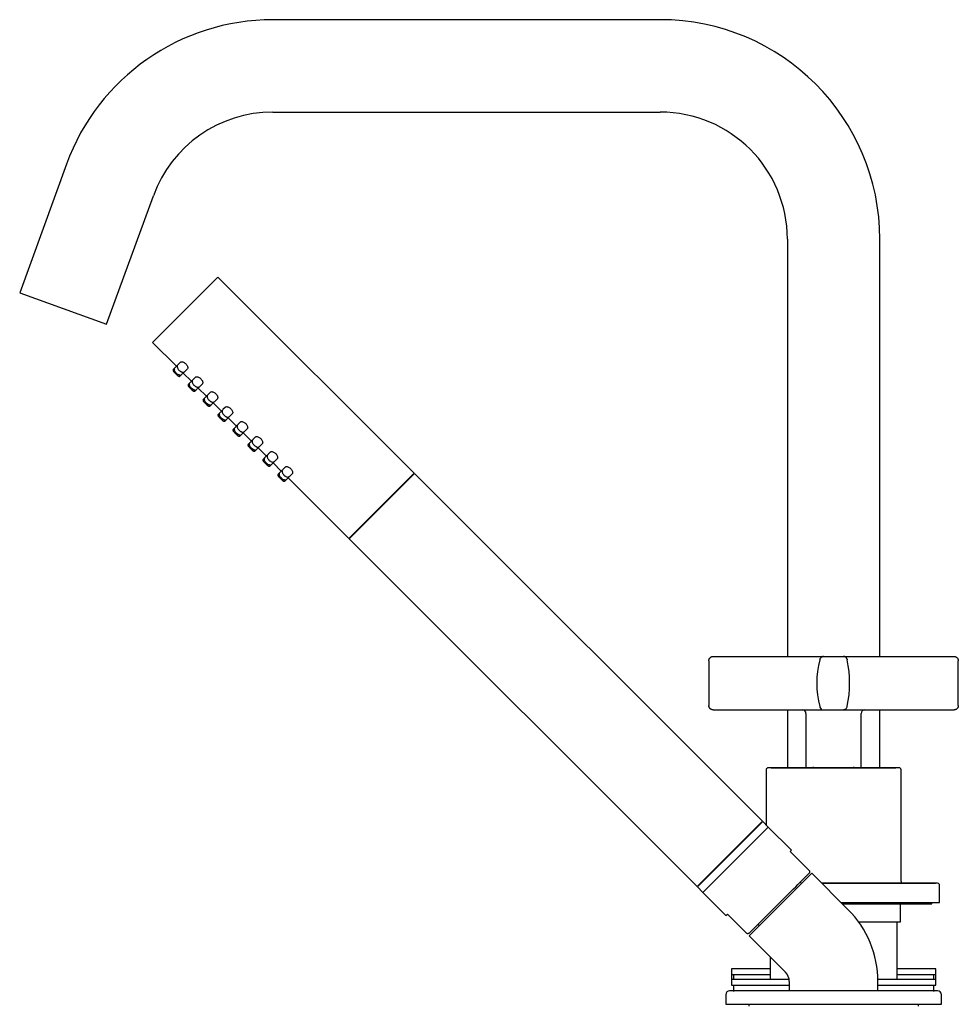
# Model space of a CAD drawing. Units: millimetres. Extents: x -478 to 686, y 200 to 935.
# Drawn here: x 442 to 686, y 373 to 629 of the extents above; entities that cross this region are included whole.
import ezdxf

# ---------------------------------------------------------------- set-up
doc = ezdxf.new("R2010")
doc.units = ezdxf.units.MM

msp = doc.modelspace()

# ---------------------------------------------------------------- linework, layer by layer
at = {"color": 7, "linetype": 'Continuous', "lineweight": 25}
for p, q in [((608.25, 628.75), (507.69, 628.75)), ((507.69, 604.75), (608.25, 604.75)), ((454.13, 591.24), (441.98, 557.85)), ((464.53, 549.64), (476.68, 583.04)), ((641.25, 571.75), (641.25, 463.37)), ((665.25, 463.37), (665.25, 571.75)), ((493.45, 561.91), (476.48, 544.94)), ((544.36, 511), (493.45, 561.91)), ((441.98, 557.85), (464.53, 549.64)), ((476.48, 544.94), (482.67, 538.75)), ((483.73, 539.81), (483.05, 539.13)), ((482.16, 538.25), (481.89, 537.97)), ((482.92, 539), (482.16, 538.25)), ((483.93, 536.48), (484.69, 537.23)), ((484.82, 537.37), (485.5, 538.05)), ((483.66, 536.21), (483.93, 536.48)), ((483.93, 536.48), (483.92, 536.47)), ((484.43, 536.98), (486.55, 534.86)), ((486.81, 535.11), (486.05, 534.36)), ((487.62, 535.92), (486.94, 535.24)), ((486.05, 534.36), (485.78, 534.08)), ((487.55, 532.32), (487.82, 532.59)), ((487.82, 532.59), (487.81, 532.58)), ((487.82, 532.59), (488.57, 533.34)), ((488.32, 533.09), (490.44, 530.97)), ((488.71, 533.48), (489.39, 534.16)), ((491.51, 532.04), (490.83, 531.35)), ((489.94, 530.47), (489.67, 530.19)), ((490.7, 531.22), (489.94, 530.47)), ((491.71, 528.7), (492.46, 529.46)), ((492.59, 529.59), (493.28, 530.27)), ((491.43, 528.43), (491.71, 528.7)), ((491.71, 528.7), (491.7, 528.69)), ((492.21, 529.2), (494.33, 527.08)), ((494.58, 527.33), (493.83, 526.58)), ((495.4, 528.15), (494.72, 527.47)), ((493.83, 526.58), (493.56, 526.31)), ((495.32, 524.54), (495.6, 524.81)), ((495.6, 524.81), (495.59, 524.8)), ((495.6, 524.81), (496.35, 525.57)), ((496.1, 525.31), (498.22, 523.19)), ((496.48, 525.7), (497.16, 526.38)), ((499.29, 524.26), (498.61, 523.58)), ((497.72, 522.69), (497.45, 522.42)), ((498.47, 523.45), (497.72, 522.69)), ((500.37, 521.81), (501.05, 522.49)), ((499.21, 520.65), (499.49, 520.92)), ((499.49, 520.92), (499.48, 520.91)), ((499.49, 520.92), (500.24, 521.68)), ((499.99, 521.43), (502.11, 519.3)), ((502.36, 519.56), (501.61, 518.8)), ((503.17, 520.37), (502.49, 519.69)), ((501.61, 518.8), (501.33, 518.53)), ((503.1, 516.76), (503.38, 517.03)), ((503.38, 517.03), (503.37, 517.03)), ((503.38, 517.03), (504.13, 517.79)), ((503.88, 517.54), (506, 515.41)), ((504.26, 517.92), (504.94, 518.6)), ((505.5, 514.91), (505.22, 514.64)), ((506.25, 515.67), (505.5, 514.91)), ((507.06, 516.48), (506.38, 515.8)), ((508.15, 514.03), (508.83, 514.71)), ((506.99, 512.87), (507.26, 513.14)), ((507.26, 513.14), (508.02, 513.9)), ((507.26, 513.14), (507.26, 513.14)), ((507.77, 513.65), (509.89, 511.53)), ((510.14, 511.78), (509.39, 511.02)), ((510.95, 512.59), (510.27, 511.91)), ((509.39, 511.02), (509.11, 510.75)), ((510.88, 508.98), (511.15, 509.26)), ((511.15, 509.26), (511.14, 509.25)), ((511.15, 509.26), (511.91, 510.01)), ((511.66, 509.76), (527.39, 494.02)), ((512.04, 510.14), (512.72, 510.82)), ((544.36, 511), (527.39, 494.02)), ((544.43, 510.92), (527.46, 493.95)), ((543.02, 509.51), (542.95, 509.58)), ((634.8, 420.56), (544.43, 510.92)), ((527.46, 493.95), (617.83, 403.59)), ((528.8, 495.44), (528.87, 495.37)), ((621.98, 463.37), (639.37, 463.37)), ((650.61, 463.37), (655.84, 463.37)), ((667.12, 463.37), (684.51, 463.37)), ((684.51, 463.37), (684.52, 463.37)), ((649.72, 462.7), (649.66, 462.51)), ((649.72, 462.7), (649.75, 462.8)), ((621.98, 449.5), (639.37, 449.5)), ((641.25, 449.5), (641.25, 434.45)), ((646.08, 448.57), (646.08, 434.7)), ((650.61, 449.5), (655.84, 449.5)), ((660.42, 434.7), (660.42, 448.57)), ((665.25, 434.45), (665.25, 449.5)), ((667.12, 449.5), (684.51, 449.5)), ((684.51, 449.5), (684.52, 449.5)), ((635.75, 433.95), (635.75, 419.6)), ((637.07, 434.45), (669.44, 434.45)), ((647.9, 434.7), (648.15, 434.45)), ((658.35, 434.45), (658.6, 434.7)), ((670.75, 404.95), (670.75, 433.95)), ((617.83, 403.59), (634.8, 420.56)), ((634.87, 420.49), (617.9, 403.52)), ((634.16, 419.78), (634.09, 419.85)), ((636.28, 419.07), (634.87, 420.49)), ((619.31, 402.1), (636.28, 419.07)), ((642.29, 413.06), (636.28, 419.07)), ((641.94, 412.71), (642.29, 413.06)), ((646.89, 407.76), (641.94, 412.71)), ((647.6, 407.05), (631.33, 390.79)), ((656.99, 397.66), (647.6, 407.05)), ((618.54, 404.29), (618.61, 404.22)), ((644.95, 404.4), (644.59, 404.75)), ((650.2, 404.45), (679.71, 404.45)), ((653.25, 404.45), (650.2, 404.45)), ((617.9, 403.52), (619.31, 402.1)), ((619.31, 402.1), (625.32, 396.09)), ((680.75, 399.45), (680.75, 403.95)), ((655.25, 399.45), (680.75, 399.45)), ((655.5, 399.15), (678.75, 399.15)), ((670.65, 394.45), (670.65, 399.15)), ((678.75, 399.4), (680.2, 399.45)), ((678.75, 399.15), (678.75, 399.45)), ((625.32, 396.09), (625.68, 396.44)), ((625.68, 396.44), (630.63, 391.49)), ((659.73, 394.45), (670.65, 394.45)), ((669.75, 379.45), (669.75, 394.45)), ((633.63, 393.79), (633.99, 393.44)), ((631.33, 390.79), (640.73, 381.39)), ((636.75, 385.37), (636.75, 379.45)), ((626.75, 382.25), (626.75, 380.75)), ((636.75, 382.25), (626.75, 382.25)), ((679.75, 382.25), (669.75, 382.25)), ((679.75, 380.75), (679.75, 382.25)), ((626.75, 380.75), (636.75, 380.75)), ((626.75, 380.65), (626.75, 379.45)), ((627.25, 380.65), (626.75, 380.65)), ((626.75, 379.45), (626.75, 377.95)), ((641.71, 379.45), (626.75, 379.45)), ((627.25, 380.75), (627.25, 379.45)), ((641.75, 378.92), (641.75, 376.52)), ((679.75, 379.45), (664.75, 379.45)), ((664.75, 376.52), (664.75, 378.92)), ((669.75, 380.75), (679.75, 380.75)), ((679.25, 379.45), (679.25, 380.75)), ((679.75, 380.65), (679.25, 380.65)), ((679.75, 379.45), (679.75, 380.65)), ((679.75, 377.95), (679.75, 379.45)), ((626.75, 377.95), (641.75, 377.95)), ((627.25, 377.95), (627.25, 376.35)), ((664.75, 377.95), (679.75, 377.95)), ((679.25, 376.35), (679.25, 377.95)), ((625.25, 375.52), (625.25, 373.02)), ((681.25, 373.02), (681.25, 375.52)), ((625.25, 373.02), (681.25, 373.02)), ((631.25, 373.02), (631.25, 372.52)), ((675.25, 372.52), (675.25, 373.02))]:
    msp.add_line(p, q, dxfattribs=at)
at = {"color": 7, "linetype": 'Continuous', "lineweight": 25, "flags": 128}
for points in [[(483.73, 539.81), (483.81, 539.87), (483.92, 539.91), (484.05, 539.92), (484.2, 539.9), (484.36, 539.86), (484.53, 539.79), (484.7, 539.7), (484.87, 539.58), (485.03, 539.45), (485.18, 539.3), (485.31, 539.14), (485.42, 538.96), (485.5, 538.8), (485.56, 538.63), (485.59, 538.47), (485.6, 538.33), (485.58, 538.2), (485.54, 538.1), (485.5, 538.05), (485.5, 538.05)], [(487.62, 535.92), (487.7, 535.98), (487.81, 536.02), (487.94, 536.03), (488.09, 536.01), (488.25, 535.97), (488.42, 535.9), (488.59, 535.81), (488.76, 535.69), (488.92, 535.56), (489.07, 535.41), (489.19, 535.25), (489.3, 535.08), (489.39, 534.91), (489.45, 534.74), (489.48, 534.58), (489.49, 534.44), (489.47, 534.31), (489.43, 534.21), (489.39, 534.16), (489.39, 534.16)], [(491.51, 532.04), (491.59, 532.09), (491.7, 532.13), (491.83, 532.14), (491.98, 532.13), (492.14, 532.08), (492.31, 532.01), (492.48, 531.92), (492.65, 531.8), (492.81, 531.67), (492.96, 531.52), (493.08, 531.36), (493.19, 531.19), (493.28, 531.02), (493.34, 530.85), (493.37, 530.69), (493.38, 530.55), (493.36, 530.42), (493.32, 530.32), (493.28, 530.27), (493.28, 530.27)], [(495.4, 528.15), (495.48, 528.21), (495.59, 528.24), (495.72, 528.25), (495.87, 528.24), (496.03, 528.19), (496.2, 528.12), (496.37, 528.03), (496.54, 527.91), (496.7, 527.78), (496.85, 527.63), (496.97, 527.47), (497.08, 527.3), (497.17, 527.13), (497.23, 526.96), (497.26, 526.81), (497.27, 526.66), (497.25, 526.54), (497.21, 526.43), (497.16, 526.38), (497.16, 526.38)], [(499.29, 524.26), (499.37, 524.32), (499.48, 524.35), (499.61, 524.36), (499.76, 524.35), (499.92, 524.31), (500.09, 524.24), (500.26, 524.14), (500.43, 524.03), (500.59, 523.89), (500.74, 523.74), (500.86, 523.58), (500.97, 523.41), (501.06, 523.24), (501.12, 523.07), (501.15, 522.92), (501.16, 522.77), (501.14, 522.65), (501.1, 522.54), (501.05, 522.49), (501.05, 522.49)], [(503.17, 520.37), (503.26, 520.43), (503.37, 520.46), (503.5, 520.47), (503.65, 520.46), (503.81, 520.42), (503.98, 520.35), (504.15, 520.25), (504.32, 520.14), (504.48, 520), (504.62, 519.85), (504.75, 519.69), (504.86, 519.52), (504.95, 519.35), (505.01, 519.18), (505.04, 519.03), (505.05, 518.88), (505.03, 518.76), (504.98, 518.65), (504.94, 518.6), (504.94, 518.6)], [(507.06, 516.48), (507.15, 516.54), (507.26, 516.58), (507.39, 516.59), (507.54, 516.57), (507.7, 516.53), (507.87, 516.46), (508.04, 516.36), (508.21, 516.25), (508.36, 516.11), (508.51, 515.96), (508.64, 515.8), (508.75, 515.63), (508.83, 515.46), (508.9, 515.29), (508.93, 515.14), (508.94, 514.99), (508.92, 514.87), (508.87, 514.76), (508.83, 514.71), (508.83, 514.71)], [(510.95, 512.59), (511.04, 512.65), (511.15, 512.69), (511.28, 512.7), (511.43, 512.68), (511.59, 512.64), (511.76, 512.57), (511.93, 512.48), (512.1, 512.36), (512.25, 512.22), (512.4, 512.07), (512.53, 511.91), (512.64, 511.74), (512.72, 511.57), (512.78, 511.4), (512.82, 511.25), (512.83, 511.1), (512.81, 510.98), (512.76, 510.88), (512.72, 510.82), (512.72, 510.82)]]:
    msp.add_lwpolyline(points, dxfattribs=at)
at = {"color": 7, "linetype": 'Continuous', "lineweight": 25}
for centre, radius, start, end in [((507.69, 571.75), 57, 90, 160), ((608.25, 571.75), 57, 0, 90), ((507.69, 571.75), 33, 90, 160), ((608.25, 571.75), 33, 0, 90), ((650.61, 462.45), 0.925, 89.9999, 147.5807), ((672.01, 456.44), 23.15, 164.802, 195.198), ((628.09, 456.44), 29.32, 348.1581, 11.8419), ((650.61, 450.42), 0.925, 195.6927, 270), ((645.15, 448.57), 0.925, 0, 90), ((661.34, 448.57), 0.925, 90, 180), ((636.25, 433.95), 0.5, 90, 180), ((670.25, 433.95), 0.5, 0, 90), ((671.25, 404.95), 0.5, 180, 270), ((680.25, 403.95), 0.5, 0, 90), ((638.25, 378.92), 26.5, 0, 45), ((638.25, 378.92), 3.5, 0, 45), ((626.25, 375.52), 1, 90, 180), ((680.25, 375.52), 1, 0, 90)]:
    msp.add_arc(centre, radius, start, end, dxfattribs=at)
for points, knots in [([(481.89, 537.97), (481.86, 537.94), (481.8, 537.86), (481.77, 537.73), (481.78, 537.65), (481.79, 537.62)], [0, 0, 0, 0, 0.3607264, 0.723418, 1, 1, 1, 1]), ([(481.79, 537.62), (481.79, 537.6), (481.8, 537.54), (481.89, 537.4), (482.03, 537.25), (482.22, 537.06), (482.4, 536.89), (482.59, 536.69), (482.71, 536.57), (482.76, 536.52)], [0, 0, 0, 0, 0.024731, 0.126963, 0.378465, 0.529374, 0.688704, 0.850635, 1, 1, 1, 1]), ([(481.89, 537.41), (481.89, 537.4), (481.95, 537.34), (482.17, 537.11), (482.32, 536.96), (482.64, 536.64), (482.79, 536.48), (483.02, 536.26), (483.09, 536.2), (483.09, 536.21)], [0, 0, 0, 0, 0.25, 0.25, 0.5, 0.5, 0.75, 0.75, 1, 1, 1, 1]), ([(482.16, 538.25), (482.13, 538.2), (482.06, 538.09), (482.08, 537.9), (482.16, 537.75), (482.19, 537.69)], [0, 0, 0, 0, 0.357291, 0.745787, 1, 1, 1, 1]), ([(483.37, 536.49), (483.33, 536.45), (483.23, 536.48), (482.95, 536.65), (482.79, 536.78), (482.47, 537.1), (482.33, 537.27), (482.16, 537.55), (482.13, 537.65), (482.17, 537.69)], [0, 0, 0, 0, 0.25, 0.25, 0.5, 0.5, 0.75, 0.75, 1, 1, 1, 1]), ([(483.05, 539.13), (483.04, 539.12), (482.96, 539.06), (482.87, 538.84), (482.86, 538.57), (482.93, 538.31), (483.04, 538.07), (483.19, 537.86), (483.31, 537.73), (483.36, 537.67)], [0, 0, 0, 0, 0.025158, 0.203013, 0.413644, 0.563023, 0.710516, 0.882081, 1, 1, 1, 1]), ([(483.36, 537.67), (483.48, 537.57), (483.64, 537.42), (483.9, 537.28), (484.12, 537.2), (484.38, 537.17), (484.63, 537.21), (484.75, 537.32), (484.81, 537.37)], [0, 0, 0, 0, 0.260455, 0.359028, 0.522026, 0.6897, 0.86363, 1, 1, 1, 1]), ([(482.76, 536.52), (482.77, 536.51), (482.88, 536.4), (483.03, 536.26), (483.25, 536.14), (483.41, 536.11), (483.55, 536.12), (483.62, 536.18), (483.66, 536.21)], [0, 0, 0, 0, 0.010854, 0.372128, 0.537039, 0.695144, 0.848717, 1, 1, 1, 1]), ([(483.38, 536.54), (483.4, 536.52), (483.5, 536.47), (483.65, 536.42), (483.83, 536.41), (483.9, 536.46), (483.93, 536.48)], [0, 0, 0, 0, 0.0980921, 0.3862839, 0.6871251, 1, 1, 1, 1]), ([(486.94, 535.24), (486.93, 535.23), (486.85, 535.17), (486.76, 534.95), (486.74, 534.68), (486.82, 534.42), (486.93, 534.18), (487.08, 533.97), (487.2, 533.84), (487.25, 533.79)], [0, 0, 0, 0, 0.025158, 0.203013, 0.413644, 0.563023, 0.710516, 0.882081, 1, 1, 1, 1]), ([(485.78, 534.08), (485.75, 534.05), (485.69, 533.97), (485.66, 533.84), (485.67, 533.76), (485.68, 533.73)], [0, 0, 0, 0, 0.360726, 0.723418, 1, 1, 1, 1]), ([(485.68, 533.73), (485.68, 533.72), (485.69, 533.65), (485.78, 533.51), (485.92, 533.36), (486.11, 533.18), (486.29, 533), (486.47, 532.81), (486.59, 532.68), (486.65, 532.63)], [0, 0, 0, 0, 0.024731, 0.126963, 0.378465, 0.529374, 0.688704, 0.850635, 1, 1, 1, 1]), ([(485.78, 533.52), (485.78, 533.52), (485.84, 533.45), (486.06, 533.22), (486.21, 533.07), (486.53, 532.75), (486.68, 532.6), (486.91, 532.37), (486.98, 532.31), (486.98, 532.32)], [0, 0, 0, 0, 0.25, 0.25, 0.5, 0.5, 0.75, 0.75, 1, 1, 1, 1]), ([(486.05, 534.36), (486.02, 534.31), (485.95, 534.2), (485.97, 534.01), (486.05, 533.86), (486.08, 533.8)], [0, 0, 0, 0, 0.357291, 0.745787, 1, 1, 1, 1]), ([(487.26, 532.6), (487.22, 532.56), (487.12, 532.59), (486.84, 532.76), (486.68, 532.89), (486.36, 533.21), (486.22, 533.38), (486.05, 533.66), (486.02, 533.76), (486.06, 533.8)], [0, 0, 0, 0, 0.25, 0.25, 0.5, 0.5, 0.75, 0.75, 1, 1, 1, 1]), ([(486.65, 532.63), (486.65, 532.62), (486.77, 532.51), (486.92, 532.37), (487.14, 532.25), (487.3, 532.22), (487.44, 532.24), (487.51, 532.29), (487.55, 532.32)], [0, 0, 0, 0, 0.0108542, 0.3721278, 0.5370387, 0.6951436, 0.8487169, 1, 1, 1, 1]), ([(487.25, 533.79), (487.37, 533.68), (487.53, 533.53), (487.79, 533.39), (488.01, 533.31), (488.27, 533.28), (488.52, 533.32), (488.64, 533.43), (488.69, 533.48)], [0, 0, 0, 0, 0.260455, 0.359028, 0.522026, 0.6897, 0.86363, 1, 1, 1, 1]), ([(487.27, 532.65), (487.29, 532.63), (487.39, 532.58), (487.54, 532.54), (487.71, 532.52), (487.78, 532.57), (487.82, 532.59)], [0, 0, 0, 0, 0.0980921, 0.3862839, 0.6871251, 1, 1, 1, 1]), ([(489.67, 530.19), (489.64, 530.16), (489.58, 530.08), (489.55, 529.95), (489.56, 529.87), (489.57, 529.84)], [0, 0, 0, 0, 0.360726, 0.723418, 1, 1, 1, 1]), ([(489.57, 529.84), (489.57, 529.83), (489.57, 529.76), (489.66, 529.62), (489.81, 529.47), (490, 529.29), (490.18, 529.11), (490.36, 528.92), (490.48, 528.8), (490.54, 528.74)], [0, 0, 0, 0, 0.024731, 0.126963, 0.378465, 0.529374, 0.688704, 0.850635, 1, 1, 1, 1]), ([(489.67, 529.63), (489.66, 529.63), (489.72, 529.56), (489.95, 529.33), (490.1, 529.18), (490.42, 528.86), (490.57, 528.71), (490.8, 528.49), (490.87, 528.42), (490.87, 528.43)], [0, 0, 0, 0, 0.25, 0.25, 0.5, 0.5, 0.75, 0.75, 1, 1, 1, 1]), ([(489.94, 530.47), (489.91, 530.42), (489.84, 530.31), (489.86, 530.12), (489.94, 529.97), (489.97, 529.91)], [0, 0, 0, 0, 0.357291, 0.745787, 1, 1, 1, 1]), ([(491.15, 528.71), (491.11, 528.67), (491.01, 528.7), (490.73, 528.87), (490.56, 529.01), (490.25, 529.32), (490.11, 529.49), (489.94, 529.77), (489.91, 529.87), (489.95, 529.91)], [0, 0, 0, 0, 0.25, 0.25, 0.5, 0.5, 0.75, 0.75, 1, 1, 1, 1]), ([(490.83, 531.35), (490.82, 531.34), (490.73, 531.28), (490.65, 531.06), (490.63, 530.79), (490.7, 530.53), (490.82, 530.29), (490.97, 530.08), (491.09, 529.95), (491.14, 529.9)], [0, 0, 0, 0, 0.025158, 0.203013, 0.413644, 0.563023, 0.710516, 0.882081, 1, 1, 1, 1]), ([(491.14, 529.9), (491.26, 529.79), (491.42, 529.65), (491.68, 529.5), (491.9, 529.42), (492.15, 529.39), (492.41, 529.43), (492.53, 529.54), (492.58, 529.59)], [0, 0, 0, 0, 0.260455, 0.359028, 0.522026, 0.6897, 0.86363, 1, 1, 1, 1]), ([(490.54, 528.74), (490.54, 528.73), (490.66, 528.62), (490.81, 528.48), (491.03, 528.36), (491.19, 528.33), (491.33, 528.35), (491.4, 528.4), (491.43, 528.43)], [0, 0, 0, 0, 0.0108542, 0.3721278, 0.5370387, 0.6951436, 0.8487169, 1, 1, 1, 1]), ([(491.16, 528.76), (491.18, 528.75), (491.28, 528.69), (491.43, 528.65), (491.6, 528.63), (491.67, 528.68), (491.71, 528.7)], [0, 0, 0, 0, 0.098092, 0.386284, 0.687125, 1, 1, 1, 1]), ([(494.72, 527.46), (494.71, 527.45), (494.62, 527.39), (494.54, 527.18), (494.52, 526.9), (494.59, 526.64), (494.71, 526.41), (494.85, 526.19), (494.98, 526.06), (495.03, 526.01)], [0, 0, 0, 0, 0.025158, 0.203013, 0.413644, 0.563023, 0.710516, 0.882081, 1, 1, 1, 1]), ([(493.56, 526.31), (493.53, 526.27), (493.46, 526.19), (493.43, 526.06), (493.45, 525.98), (493.46, 525.95)], [0, 0, 0, 0, 0.360726, 0.723418, 1, 1, 1, 1]), ([(493.46, 525.95), (493.46, 525.94), (493.46, 525.88), (493.55, 525.73), (493.7, 525.59), (493.89, 525.4), (494.07, 525.22), (494.25, 525.03), (494.37, 524.91), (494.43, 524.85)], [0, 0, 0, 0, 0.024731, 0.1269635, 0.3784653, 0.5293739, 0.6887035, 0.8506347, 1, 1, 1, 1]), ([(493.56, 525.74), (493.55, 525.74), (493.61, 525.67), (493.84, 525.44), (493.99, 525.29), (494.31, 524.97), (494.46, 524.82), (494.69, 524.6), (494.76, 524.54), (494.76, 524.54)], [0, 0, 0, 0, 0.25, 0.25, 0.5, 0.5, 0.75, 0.75, 1, 1, 1, 1]), ([(493.83, 526.58), (493.8, 526.53), (493.73, 526.42), (493.75, 526.23), (493.83, 526.08), (493.86, 526.02)], [0, 0, 0, 0, 0.357291, 0.745787, 1, 1, 1, 1]), ([(495.04, 524.82), (495, 524.78), (494.9, 524.81), (494.62, 524.98), (494.45, 525.12), (494.13, 525.44), (494, 525.6), (493.83, 525.88), (493.8, 525.98), (493.84, 526.02)], [0, 0, 0, 0, 0.25, 0.25, 0.5, 0.5, 0.75, 0.75, 1, 1, 1, 1]), ([(494.43, 524.85), (494.43, 524.85), (494.54, 524.73), (494.7, 524.59), (494.92, 524.47), (495.07, 524.44), (495.22, 524.46), (495.29, 524.51), (495.32, 524.54)], [0, 0, 0, 0, 0.010854, 0.372128, 0.537039, 0.695144, 0.848717, 1, 1, 1, 1]), ([(495.03, 526.01), (495.15, 525.9), (495.31, 525.76), (495.57, 525.61), (495.79, 525.53), (496.04, 525.5), (496.29, 525.55), (496.42, 525.65), (496.47, 525.7)], [0, 0, 0, 0, 0.260455, 0.359028, 0.522026, 0.6897, 0.86363, 1, 1, 1, 1]), ([(495.05, 524.87), (495.07, 524.86), (495.17, 524.8), (495.32, 524.76), (495.49, 524.74), (495.56, 524.79), (495.6, 524.81)], [0, 0, 0, 0, 0.098092, 0.386284, 0.687125, 1, 1, 1, 1]), ([(497.45, 522.42), (497.41, 522.38), (497.35, 522.3), (497.32, 522.17), (497.34, 522.09), (497.34, 522.06)], [0, 0, 0, 0, 0.3607264, 0.723418, 1, 1, 1, 1]), ([(497.34, 522.06), (497.35, 522.05), (497.35, 521.99), (497.44, 521.84), (497.59, 521.7), (497.78, 521.51), (497.96, 521.33), (498.14, 521.14), (498.26, 521.02), (498.32, 520.96)], [0, 0, 0, 0, 0.024731, 0.126963, 0.378465, 0.529374, 0.688704, 0.850635, 1, 1, 1, 1]), ([(497.45, 521.85), (497.44, 521.85), (497.5, 521.78), (497.72, 521.55), (497.88, 521.4), (498.2, 521.08), (498.35, 520.93), (498.58, 520.71), (498.64, 520.65), (498.65, 520.65)], [0, 0, 0, 0, 0.25, 0.25, 0.5, 0.5, 0.75, 0.75, 1, 1, 1, 1]), ([(497.72, 522.69), (497.69, 522.64), (497.62, 522.53), (497.64, 522.34), (497.72, 522.19), (497.75, 522.14)], [0, 0, 0, 0, 0.357291, 0.745787, 1, 1, 1, 1]), ([(498.93, 520.93), (498.89, 520.89), (498.79, 520.92), (498.51, 521.09), (498.34, 521.23), (498.02, 521.55), (497.89, 521.71), (497.72, 521.99), (497.69, 522.09), (497.73, 522.13)], [0, 0, 0, 0, 0.25, 0.25, 0.5, 0.5, 0.75, 0.75, 1, 1, 1, 1]), ([(498.61, 523.57), (498.6, 523.56), (498.51, 523.5), (498.43, 523.29), (498.41, 523.01), (498.48, 522.75), (498.6, 522.52), (498.74, 522.3), (498.87, 522.17), (498.91, 522.12)], [0, 0, 0, 0, 0.0251582, 0.2030126, 0.4136436, 0.5630233, 0.7105162, 0.8820807, 1, 1, 1, 1]), ([(498.91, 522.12), (499.03, 522.01), (499.2, 521.87), (499.46, 521.73), (499.68, 521.64), (499.93, 521.61), (500.18, 521.66), (500.31, 521.76), (500.36, 521.81)], [0, 0, 0, 0, 0.260455, 0.3590281, 0.5220256, 0.6896999, 0.8636295, 1, 1, 1, 1]), ([(498.32, 520.96), (498.32, 520.96), (498.43, 520.84), (498.59, 520.7), (498.81, 520.58), (498.96, 520.55), (499.11, 520.57), (499.18, 520.62), (499.21, 520.65)], [0, 0, 0, 0, 0.010854, 0.372128, 0.537039, 0.695144, 0.848717, 1, 1, 1, 1]), ([(498.94, 520.98), (498.96, 520.97), (499.06, 520.91), (499.21, 520.87), (499.38, 520.85), (499.45, 520.9), (499.49, 520.92)], [0, 0, 0, 0, 0.098092, 0.386284, 0.687125, 1, 1, 1, 1]), ([(502.5, 519.68), (502.49, 519.68), (502.4, 519.61), (502.31, 519.4), (502.3, 519.12), (502.37, 518.86), (502.49, 518.63), (502.63, 518.41), (502.75, 518.28), (502.8, 518.23)], [0, 0, 0, 0, 0.025158, 0.203013, 0.413644, 0.563023, 0.710516, 0.882081, 1, 1, 1, 1]), ([(501.33, 518.53), (501.3, 518.49), (501.24, 518.41), (501.21, 518.28), (501.23, 518.2), (501.23, 518.17)], [0, 0, 0, 0, 0.3607264, 0.723418, 1, 1, 1, 1]), ([(501.23, 518.17), (501.24, 518.16), (501.24, 518.1), (501.33, 517.95), (501.48, 517.81), (501.67, 517.62), (501.85, 517.44), (502.03, 517.25), (502.15, 517.13), (502.21, 517.07)], [0, 0, 0, 0, 0.024731, 0.126963, 0.378465, 0.529374, 0.688704, 0.850635, 1, 1, 1, 1]), ([(501.33, 517.96), (501.33, 517.96), (501.39, 517.89), (501.61, 517.66), (501.77, 517.51), (502.08, 517.19), (502.24, 517.04), (502.47, 516.82), (502.53, 516.76), (502.54, 516.76)], [0, 0, 0, 0, 0.25, 0.25, 0.5, 0.5, 0.75, 0.75, 1, 1, 1, 1]), ([(501.61, 518.8), (501.57, 518.75), (501.51, 518.65), (501.53, 518.45), (501.6, 518.3), (501.63, 518.25)], [0, 0, 0, 0, 0.357291, 0.745787, 1, 1, 1, 1]), ([(502.82, 517.04), (502.78, 517), (502.68, 517.03), (502.4, 517.2), (502.23, 517.34), (501.91, 517.66), (501.78, 517.83), (501.6, 518.11), (501.58, 518.21), (501.62, 518.24)], [0, 0, 0, 0, 0.25, 0.25, 0.5, 0.5, 0.75, 0.75, 1, 1, 1, 1]), ([(502.21, 517.07), (502.21, 517.07), (502.32, 516.95), (502.48, 516.81), (502.7, 516.7), (502.85, 516.66), (503, 516.68), (503.07, 516.73), (503.1, 516.76)], [0, 0, 0, 0, 0.010854, 0.372128, 0.537039, 0.695144, 0.848717, 1, 1, 1, 1]), ([(502.8, 518.23), (502.92, 518.12), (503.09, 517.98), (503.35, 517.84), (503.57, 517.75), (503.82, 517.72), (504.07, 517.77), (504.2, 517.87), (504.25, 517.92)], [0, 0, 0, 0, 0.260455, 0.359028, 0.522026, 0.6897, 0.86363, 1, 1, 1, 1]), ([(502.82, 517.09), (502.85, 517.08), (502.95, 517.02), (503.1, 516.98), (503.27, 516.96), (503.34, 517.01), (503.38, 517.03)], [0, 0, 0, 0, 0.098092, 0.386284, 0.687125, 1, 1, 1, 1]), ([(505.22, 514.64), (505.19, 514.6), (505.13, 514.52), (505.1, 514.39), (505.12, 514.31), (505.12, 514.28)], [0, 0, 0, 0, 0.360726, 0.723418, 1, 1, 1, 1]), ([(505.12, 514.28), (505.12, 514.27), (505.13, 514.21), (505.22, 514.06), (505.36, 513.92), (505.56, 513.73), (505.74, 513.55), (505.92, 513.36), (506.04, 513.24), (506.1, 513.18)], [0, 0, 0, 0, 0.024731, 0.126963, 0.378465, 0.529374, 0.688704, 0.850635, 1, 1, 1, 1]), ([(505.22, 514.07), (505.22, 514.07), (505.28, 514), (505.5, 513.77), (505.65, 513.62), (505.97, 513.3), (506.13, 513.15), (506.36, 512.93), (506.42, 512.87), (506.43, 512.87)], [0, 0, 0, 0, 0.25, 0.25, 0.5, 0.5, 0.75, 0.75, 1, 1, 1, 1]), ([(505.5, 514.91), (505.46, 514.86), (505.4, 514.76), (505.42, 514.56), (505.49, 514.42), (505.52, 514.36)], [0, 0, 0, 0, 0.357291, 0.745787, 1, 1, 1, 1]), ([(506.71, 513.15), (506.67, 513.11), (506.57, 513.14), (506.29, 513.31), (506.12, 513.45), (505.8, 513.77), (505.66, 513.94), (505.49, 514.22), (505.47, 514.32), (505.51, 514.35)], [0, 0, 0, 0, 0.25, 0.25, 0.5, 0.5, 0.75, 0.75, 1, 1, 1, 1]), ([(506.39, 515.79), (506.38, 515.79), (506.29, 515.73), (506.2, 515.51), (506.19, 515.24), (506.26, 514.97), (506.37, 514.74), (506.52, 514.52), (506.64, 514.39), (506.69, 514.34)], [0, 0, 0, 0, 0.025158, 0.203013, 0.413644, 0.563023, 0.710516, 0.882081, 1, 1, 1, 1]), ([(506.69, 514.34), (506.81, 514.23), (506.98, 514.09), (507.24, 513.95), (507.46, 513.86), (507.71, 513.83), (507.96, 513.88), (508.09, 513.98), (508.14, 514.03)], [0, 0, 0, 0, 0.260455, 0.359028, 0.522026, 0.6897, 0.86363, 1, 1, 1, 1]), ([(506.1, 513.18), (506.1, 513.18), (506.21, 513.06), (506.37, 512.92), (506.59, 512.81), (506.74, 512.77), (506.89, 512.79), (506.96, 512.84), (506.99, 512.87)], [0, 0, 0, 0, 0.010854, 0.372128, 0.537039, 0.695144, 0.848717, 1, 1, 1, 1]), ([(506.71, 513.2), (506.74, 513.19), (506.84, 513.14), (506.99, 513.09), (507.16, 513.07), (507.23, 513.12), (507.27, 513.15)], [0, 0, 0, 0, 0.098092, 0.386284, 0.687125, 1, 1, 1, 1]), ([(510.28, 511.9), (510.27, 511.9), (510.18, 511.84), (510.09, 511.62), (510.08, 511.35), (510.15, 511.09), (510.26, 510.85), (510.41, 510.63), (510.53, 510.5), (510.58, 510.45)], [0, 0, 0, 0, 0.025158, 0.203013, 0.413644, 0.563023, 0.710516, 0.882081, 1, 1, 1, 1]), ([(509.11, 510.75), (509.08, 510.71), (509.02, 510.64), (508.99, 510.5), (509.01, 510.43), (509.01, 510.39)], [0, 0, 0, 0, 0.360726, 0.723418, 1, 1, 1, 1]), ([(509.01, 510.39), (509.01, 510.38), (509.02, 510.32), (509.11, 510.17), (509.25, 510.03), (509.45, 509.84), (509.62, 509.66), (509.81, 509.47), (509.93, 509.35), (509.99, 509.29)], [0, 0, 0, 0, 0.024731, 0.126963, 0.378465, 0.529374, 0.688704, 0.850635, 1, 1, 1, 1]), ([(509.11, 510.18), (509.11, 510.18), (509.17, 510.12), (509.39, 509.89), (509.54, 509.73), (509.86, 509.41), (510.02, 509.26), (510.25, 509.04), (510.31, 508.98), (510.31, 508.98)], [0, 0, 0, 0, 0.25, 0.25, 0.5, 0.5, 0.75, 0.75, 1, 1, 1, 1]), ([(509.39, 511.02), (509.35, 510.97), (509.29, 510.87), (509.31, 510.67), (509.38, 510.53), (509.41, 510.47)], [0, 0, 0, 0, 0.357291, 0.745787, 1, 1, 1, 1]), ([(510.6, 509.26), (510.56, 509.23), (510.46, 509.25), (510.18, 509.42), (510.01, 509.56), (509.69, 509.88), (509.55, 510.05), (509.38, 510.33), (509.36, 510.43), (509.39, 510.47)], [0, 0, 0, 0, 0.25, 0.25, 0.5, 0.5, 0.75, 0.75, 1, 1, 1, 1]), ([(509.99, 509.29), (509.99, 509.29), (510.1, 509.18), (510.26, 509.03), (510.48, 508.92), (510.63, 508.88), (510.78, 508.9), (510.85, 508.95), (510.88, 508.98)], [0, 0, 0, 0, 0.010854, 0.372128, 0.537039, 0.695144, 0.848717, 1, 1, 1, 1]), ([(510.58, 510.45), (510.7, 510.35), (510.87, 510.2), (511.13, 510.06), (511.34, 509.98), (511.6, 509.95), (511.85, 509.99), (511.97, 510.1), (512.03, 510.14)], [0, 0, 0, 0, 0.260455, 0.359028, 0.522026, 0.6897, 0.86363, 1, 1, 1, 1]), ([(510.6, 509.31), (510.63, 509.3), (510.73, 509.25), (510.88, 509.2), (511.05, 509.18), (511.12, 509.23), (511.15, 509.26)], [0, 0, 0, 0, 0.098092, 0.386284, 0.687125, 1, 1, 1, 1]), ([(620.87, 462.26), (620.87, 462.3), (620.87, 462.37), (620.89, 462.46), (620.91, 462.56), (620.94, 462.64), (620.97, 462.72), (621, 462.79), (621.04, 462.85), (621.08, 462.91), (621.11, 462.96), (621.15, 463), (621.23, 463.09), (621.36, 463.19), (621.56, 463.3), (621.77, 463.36), (621.91, 463.37), (621.98, 463.37)], [0, 0, 0, 0, 0.059571, 0.11622, 0.169948, 0.220753, 0.268636, 0.313596, 0.355634, 0.394748, 0.430939, 0.464207, 0.494552, 0.626848, 0.755183, 0.879565, 1, 1, 1, 1]), ([(639.37, 463.37), (639.49, 463.37), (639.71, 463.37), (640.06, 463.37), (640.4, 463.37), (640.74, 463.37), (641.08, 463.37), (641.66, 463.37), (642.48, 463.37), (643.53, 463.37), (644.55, 463.37), (645.87, 463.37), (647.37, 463.37), (648.59, 463.37), (649.36, 463.37), (649.83, 463.37), (650.19, 463.37), (650.39, 463.37), (650.5, 463.37), (650.56, 463.37), (650.6, 463.37), (650.6, 463.37), (650.61, 463.37)], [0, 0, 0, 0, 0.019454, 0.038873, 0.058275, 0.07768, 0.097104, 0.116566, 0.178314, 0.240092, 0.304414, 0.368766, 0.500003, 0.631239, 0.695562, 0.759914, 0.821662, 0.88344, 0.912605, 0.941712, 0.970824, 1, 1, 1, 1]), ([(650.61, 463.29), (650.51, 463.28), (650.31, 463.28), (650.03, 463.15), (649.81, 462.94), (649.75, 462.77), (649.71, 462.68)], [0, 0, 0, 0, 0.242757, 0.499674, 0.756769, 1, 1, 1, 1]), ([(650.61, 463.37), (650.61, 463.37), (650.61, 463.36), (650.6, 463.29), (650.6, 463.29)], [0, 0, 0, 0, 0.9629405, 1, 1, 1, 1]), ([(656.74, 462.64), (656.73, 462.69), (656.71, 462.79), (656.64, 462.93), (656.54, 463.06), (656.42, 463.17), (656.29, 463.26), (656.14, 463.33), (655.99, 463.37), (655.89, 463.37), (655.84, 463.37)], [0, 0, 0, 0, 0.124789, 0.24982, 0.374851, 0.499881, 0.624912, 0.749943, 0.874973, 1, 1, 1, 1]), ([(655.84, 463.37), (655.84, 463.37), (655.84, 463.37), (655.86, 463.37), (655.89, 463.37), (655.92, 463.37), (655.97, 463.37), (656.07, 463.37), (656.26, 463.37), (656.62, 463.37), (657.09, 463.37), (657.86, 463.37), (659.09, 463.37), (660.6, 463.37), (661.92, 463.37), (662.95, 463.37), (664, 463.37), (664.88, 463.37), (665.58, 463.37), (666.09, 463.37), (666.61, 463.37), (666.95, 463.37), (667.12, 463.37)], [0, 0, 0, 0, 0.019454, 0.038873, 0.058275, 0.07768, 0.097104, 0.116566, 0.178314, 0.240092, 0.304414, 0.368766, 0.500003, 0.631239, 0.695562, 0.759914, 0.821662, 0.88344, 0.912605, 0.941712, 0.970824, 1, 1, 1, 1]), ([(684.51, 463.37), (684.55, 463.37), (684.62, 463.37), (684.72, 463.36), (684.82, 463.33), (684.93, 463.3), (685.03, 463.25), (685.12, 463.19), (685.22, 463.12), (685.3, 463.05), (685.39, 462.95), (685.47, 462.83), (685.55, 462.67), (685.61, 462.48), (685.62, 462.34), (685.62, 462.26)], [0, 0, 0, 0, 0.059509, 0.119991, 0.181445, 0.243873, 0.307275, 0.371652, 0.437005, 0.503333, 0.573004, 0.657518, 0.756865, 0.871031, 1, 1, 1, 1]), ([(649.72, 462.7), (649.72, 462.7), (649.71, 462.69), (649.71, 462.67), (649.7, 462.64), (649.69, 462.62), (649.69, 462.6), (649.68, 462.57), (649.67, 462.54), (649.67, 462.52), (649.66, 462.51)], [0, 0, 0, 0, 0.0000736043, 0.0001104064, 0.0001472085, 0.0001840107, 0.0002024117, 0.0002208128, 0.0002576155, 0.0002944171, 0.0002944171, 0.0002944171, 0.0002944171]), ([(656.74, 462.64), (656.74, 462.64), (656.74, 462.64), (656.75, 462.63), (656.75, 462.62), (656.76, 462.58), (656.77, 462.53), (656.78, 462.48), (656.78, 462.45)], [0, 0, 0, 0, 0.121474, 0.238895, 0.357242, 0.481382, 0.738167, 1, 1, 1, 1]), ([(621.98, 449.5), (621.95, 449.5), (621.88, 449.5), (621.77, 449.52), (621.67, 449.54), (621.56, 449.58), (621.46, 449.63), (621.37, 449.68), (621.27, 449.75), (621.19, 449.83), (621.1, 449.93), (621.02, 450.05), (620.94, 450.21), (620.88, 450.4), (620.88, 450.54), (620.87, 450.61)], [0, 0, 0, 0, 0.059713, 0.120418, 0.182116, 0.244808, 0.308495, 0.373178, 0.438858, 0.505536, 0.576337, 0.661194, 0.760098, 0.873038, 1, 1, 1, 1]), ([(655.84, 449.59), (655.94, 449.59), (656.15, 449.6), (656.44, 449.74), (656.66, 449.96), (656.72, 450.15), (656.75, 450.24)], [0, 0, 0, 0, 0.242128, 0.499647, 0.757359, 1, 1, 1, 1]), ([(656.74, 450.23), (656.74, 450.23), (656.75, 450.24), (656.75, 450.26), (656.76, 450.28), (656.76, 450.31), (656.77, 450.33), (656.77, 450.35), (656.78, 450.38), (656.78, 450.41), (656.78, 450.42)], [0, 0, 0, 0, 0.00007306, 0.0001095899, 0.0001461199, 0.0001826499, 0.0002009149, 0.0002191799, 0.0002557102, 0.0002922399, 0.0002922399, 0.0002922399, 0.0002922399]), ([(685.62, 450.61), (685.62, 450.57), (685.62, 450.51), (685.6, 450.41), (685.58, 450.32), (685.56, 450.23), (685.53, 450.15), (685.49, 450.08), (685.45, 450.02), (685.42, 449.96), (685.38, 449.91), (685.34, 449.87), (685.26, 449.79), (685.13, 449.68), (684.93, 449.57), (684.72, 449.51), (684.58, 449.5), (684.51, 449.5)], [0, 0, 0, 0, 0.0596587, 0.1164182, 0.1702783, 0.2212388, 0.2692994, 0.3144598, 0.3567199, 0.3960794, 0.4325383, 0.4660963, 0.4967534, 0.6284574, 0.7562307, 0.8800768, 1, 1, 1, 1]), ([(639.37, 449.5), (642.35, 449.5), (645.21, 449.5), (649.42, 449.5), (650.61, 449.5), (650.61, 449.5)], [0, 0, 0, 0, 0.5, 0.5, 1, 1, 1, 1]), ([(655.84, 449.5), (655.84, 449.51), (655.84, 449.52), (655.84, 449.58), (655.84, 449.59)], [0, 0, 0, 0, 0.965405, 1, 1, 1, 1]), ([(655.84, 449.5), (655.84, 449.5), (657.03, 449.5), (661.26, 449.5), (664.13, 449.5), (667.12, 449.5)], [0, 0, 0, 0, 0.5, 0.5, 1, 1, 1, 1]), ([(653.25, 434.45), (648.74, 434.45), (644.42, 434.45), (638.04, 434.45), (636.25, 434.45), (636.25, 434.45)], [0, 0, 0, 0, 0.5, 0.5, 1, 1, 1, 1]), ([(670.25, 434.45), (670.25, 434.45), (668.46, 434.45), (662.09, 434.45), (657.76, 434.45), (653.25, 434.45)], [0, 0, 0, 0, 0.5, 0.5, 1, 1, 1, 1]), ([(631.33, 391.49), (631.84, 392), (632.87, 393.03), (635.67, 395.83), (637.37, 397.53), (640.86, 401.02), (642.55, 402.71), (645.35, 405.51), (646.38, 406.54), (646.89, 407.05)], [0, 0, 0, 0, 0.25, 0.25, 0.5, 0.5, 0.75, 0.75, 1, 1, 1, 1]), ([(646.89, 407.76), (646.91, 407.74), (646.93, 407.71), (646.97, 407.66), (647, 407.6), (647.02, 407.54), (647.03, 407.47), (647.04, 407.39), (647.03, 407.29), (646.99, 407.16), (646.92, 407.09), (646.89, 407.05)], [0, 0, 0, 0, 0.079695, 0.160863, 0.243531, 0.327724, 0.413466, 0.50078, 0.634016, 0.800448, 1, 1, 1, 1]), ([(680.25, 404.45), (680.25, 404.45), (677.41, 404.45), (667.28, 404.45), (660.41, 404.45), (653.25, 404.45)], [0, 0, 0, 0, 0.5, 0.5, 1, 1, 1, 1]), ([(631.33, 391.49), (631.32, 391.48), (631.28, 391.45), (631.23, 391.41), (631.17, 391.39), (631.12, 391.37), (631.07, 391.36), (631.03, 391.35), (630.95, 391.35), (630.85, 391.36), (630.72, 391.41), (630.66, 391.47), (630.63, 391.49)], [0, 0, 0, 0, 0.089862, 0.173598, 0.251206, 0.322688, 0.388043, 0.447274, 0.500383, 0.672996, 0.83947, 1, 1, 1, 1]), ([(680.25, 376.52), (680.25, 376.52), (677.41, 376.52), (667.28, 376.52), (660.41, 376.52), (646.09, 376.52), (639.22, 376.52), (629.1, 376.52), (626.25, 376.52), (626.25, 376.52)], [0, 0, 0, 0, 0.25, 0.25, 0.5, 0.5, 0.75, 0.75, 1, 1, 1, 1])]:
    msp.add_open_spline(points, degree=3, knots=knots, dxfattribs=at)
for points in [[(620.87, 462.26), (620.87, 460.36), (620.87, 458.4), (620.87, 456.44)], [(685.62, 456.44), (685.62, 458.39), (685.62, 460.35), (685.62, 462.26)], [(620.87, 456.44), (620.87, 454.47), (620.87, 452.51), (620.87, 450.61)], [(685.62, 450.61), (685.62, 452.53), (685.62, 454.48), (685.62, 456.44)], [(649.66, 450.37), (649.67, 450.34), (649.68, 450.29), (649.7, 450.23), (649.71, 450.18), (649.72, 450.17), (649.72, 450.17)]]:
    msp.add_open_spline(points, degree=3, dxfattribs=at)

doc.saveas('drawing.dxf')
